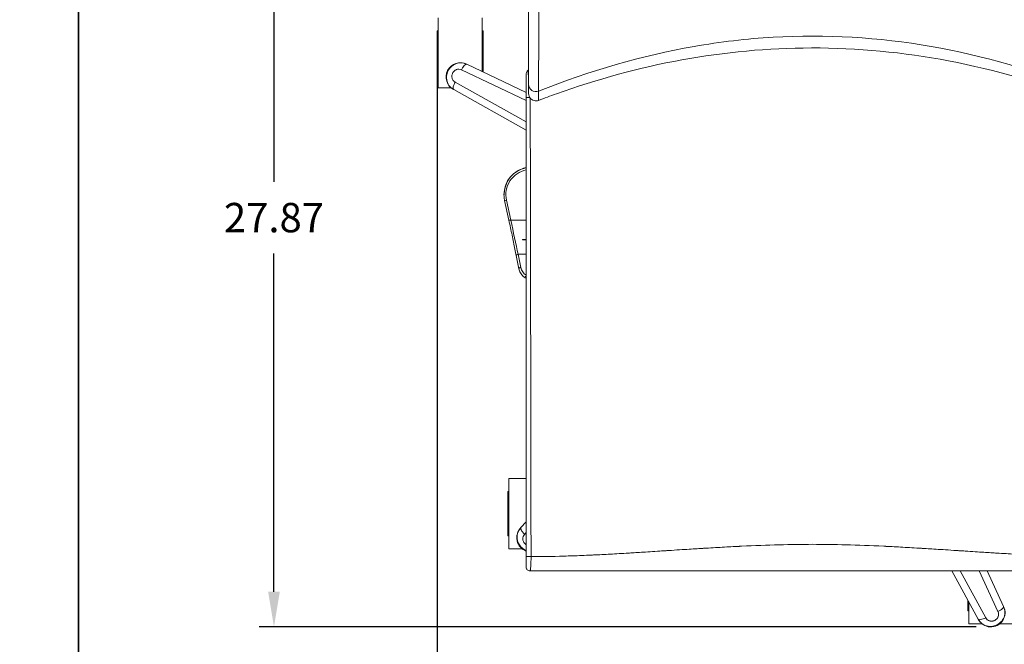
# Model space of a CAD drawing. Units: inches. Extents: x 0 to 200, y -470 to 0.
# Drawn here: x 98 to 132, y -38 to -17 of the extents above; entities that cross this region are included whole.
import ezdxf

# ---------------------------------------------------------------- set-up
doc = ezdxf.new("R2010")
doc.units = ezdxf.units.IN
doc.header["$LTSCALE"] = 0.1875
doc.header["$MEASUREMENT"] = 0
for name, color, linetype, lineweight in [('Dim', 84, 'Continuous', 25), ('Object', 12, 'Continuous', 40), ('PANEL', 6, 'Continuous', 35)]:
    doc.layers.add(name, color=color, linetype=linetype, lineweight=lineweight)
doc.styles.get("Standard").update_dxf_attribs({"font": 'romans.shx'})
doc.dimstyles.get("Standard").update_dxf_attribs({"dimscale": 8, "dimtxt": 0.125, "dimasz": 0.15, "dimexe": 0.0625, "dimexo": 0.0625, "dimgap": 0.09, "dimtad": 0, "dimtih": 1, "dimtoh": 1, "dimzin": 12, "dimdsep": 46, "dimtxsty": 'Standard', "dimcen": 0, "dimadec": 0, "dimazin": 0, "dimtfac": 1, "dimtofl": 0, "dimtmove": 0, "dimatfit": 3, "dimfxl": 0, "dimtolj": 1, "dimtzin": 0, "dimarcsym": 0})

# ---------------------------------------------------------------- blocks, each defined once
blk = doc.blocks.new('4451-H')
at = {"layer": 'Object', "lineweight": 0}
for p, q in [((112.251, -16.805, 0), (112.251, -19.189, 0)), ((113.751, -16.805, 0), (113.751, -18.636, 0)), ((112.219, -17.247, 0), (112.219, -18.747, 0)), ((112.251, -17.247, 0), (112.219, -17.247, 0)), ((113.782, -17.247, 0), (113.751, -17.247, 0)), ((113.782, -18.651, 0), (113.782, -17.247, 0)), ((115.25, -19.346, 0), (113.221, -18.385, 0)), ((112.251, -18.747, 0), (112.219, -18.747, 0)), ((113.042, -18.574, 0), (115.25, -19.62, 0)), ((115.25, -20.34, 0), (112.829, -18.987, 0)), ((112.697, -19.189, 0), (112.251, -19.189, 0)), ((112.779, -19.243, 0), (115.25, -20.623, 0)), ((114.492, -22.825, 0), (114.492, -22.82, 0)), ((114.513, -23.022, 0), (114.659, -23.696, 0)), ((114.72, -23.688, 0), (114.574, -23.014, 0)), ((115.25, -23.688, 0), (114.72, -23.688, 0)), ((115.125, -24.35, 0), (115.125, -24.366, 0)), ((115.125, -24.35, 0), (115.25, -24.35, 0)), ((115.25, -24.366, 0), (115.125, -24.366, 0)), ((114.911, -24.898, 0), (115.002, -25.347, 0)), ((115.25, -24.851, 0), (114.972, -24.851, 0)), ((115.063, -25.3, 0), (114.972, -24.851, 0)), ((114.659, -32.491, 0), (114.659, -34.876, 0)), ((115.25, -32.491, 0), (114.659, -32.491, 0)), ((114.628, -32.933, 0), (114.628, -34.433, 0)), ((114.659, -32.933, 0), (114.628, -32.933, 0)), ((115.25, -33.966, 0), (115.069, -34.158, 0)), ((114.659, -34.433, 0), (114.628, -34.433, 0)), ((115.193, -34.387, 0), (115.25, -34.327, 0)), ((115.105, -34.876, 0), (114.659, -34.876, 0)), ((129.744, -35.633, 0), (130.641, -37.275, 0)), ((130.897, -37.228, 0), (130.026, -35.633, 0)), ((130.672, -35.633, 0), (131.312, -37.019, 0)), ((131.503, -36.841, 0), (130.944, -35.633, 0)), ((130.29, -36.633, 0), (130.29, -36.991, 0)), ((130.322, -36.691, 0), (130.322, -37.433, 0)), ((130.322, -36.991, 0), (130.29, -36.991, 0)), ((130.768, -37.433, 0), (130.322, -37.433, 0)), ((131.822, -37.433, 0), (131.375, -37.433, 0))]:
    blk.add_line(p, q, dxfattribs=at)
for centre, radius, start, end in [((113.001, -18.814, 0), 0.483, 62.7278, 242.7278), ((115.409, -34.5, 0), 0.482, 134.7278, 250.7826), ((131.072, -37.058, 0), 0.482, 206.7278, 26.7278)]:
    blk.add_arc(centre, radius, start, end, dxfattribs=at)
for centre, major_axis, ratio, start_param, end_param in [((115.579, -19.073, 0), (-0.25, 0), 0.966513, 0, 1.932183), ((115.43, -22.82, 0), (0.937, 0), 0.996195, 1.763568, 3.141593), ((115.43, -22.825, 0), (-0.937, 0), 0.996195, 4.905161, 6.283185), ((115.43, -22.831, 0), (0.875, 0), 0.996195, 1.77753, 3.353706), ((114.574, -23.009, 0), (-0.0611, -0.0132), 0.085202, 0, 1.55238), ((114.72, -23.683, 0), (-0.0611, -0.0132), 0.085202, 0, 1.55238), ((114.72, -23.846, 0), (0.402, -1.812), 0.018505, 0.979214, 1.653955), ((114.972, -24.886, 0), (-0.0613, -0.0124), 0.546586, 4.602405, 6.283185), ((115.43, -25.216, 0), (0, -0.4), 0.938157, 4.9232, 5.783726), ((115.43, -25.315, 0), (0.438, 0), 0.88725, 4.196832, 4.289355)]:
    blk.add_ellipse(centre, major_axis=major_axis, ratio=ratio, start_param=start_param, end_param=end_param, dxfattribs=at)
for points in [[(115.329, -16.024, 0), (115.329, -17.041, 0), (115.329, -18.057, 0), (115.329, -19.073, 0)], [(115.681, -16.245, 0), (115.677, -17.263, 0), (115.672, -18.281, 0), (115.668, -19.299, 0)], [(115.305, -18.596, 0), (115.313, -18.59, 0), (115.321, -18.585, 0), (115.329, -18.579, 0)], [(115.25, -35.142, 0), (115.25, -29.932, 0), (115.25, -24.722, 0), (115.25, -19.513, 0)], [(115.386, -19.536, 0), (115.395, -24.739, 0), (115.404, -29.942, 0), (115.413, -35.145, 0)], [(126.821, -35.633, 0), (125.609, -35.633, 0), (124.391, -35.633, 0), (123.179, -35.633, 0)]]:
    blk.add_open_spline(points, degree=3, dxfattribs=at)
for points, knots in [([(115.668, -19.299, 0), (117.421, -18.598, 0), (120.083, -17.827, 0), (124.552, -17.305, 0), (129.028, -17.568, 0), (132.583, -18.598, 0), (134.336, -19.299, 0)], [0.373631, 0.373631, 0.373631, 0.373631, 7.871804, 11.65496, 19.221273, 26.719446, 26.719446, 26.719446, 26.719446]), ([(134.335, -19.612, 0), (132.813, -19.029, 0), (131.234, -18.571, 0), (128.095, -17.975, 0), (126.524, -17.825, 0), (123.483, -17.83, 0), (122, -17.969, 0), (119.096, -18.499, 0), (117.664, -18.891, 0), (116.072, -19.46, 0), (115.87, -19.535, 0), (115.669, -19.612, 0)], [0, 0, 0, 0, 4.896394, 4.896394, 9.58869, 9.58869, 14.020807, 14.020807, 18.448591, 18.448591, 19.096174, 19.096174, 19.096174, 19.096174]), ([(113.222, -18.385, 0), (113.158, -18.352, 0), (113.009, -18.317, 0), (112.724, -18.394, 0), (112.521, -18.651, 0), (112.528, -18.941, 0), (112.63, -19.135, 0), (112.716, -19.21, 0), (112.78, -19.243, 0)], [-0.7113727, -0.7113727, -0.7113727, -0.7113727, -0.61225, -0.5096236, -0.3043709, -0.1504314, -0.0991182, 0.0000019, 0.0000019, 0.0000019, 0.0000019]), ([(113.042, -18.574, 0), (113.042, -18.573, 0), (113.042, -18.573, 0), (113.057, -18.543, 0), (113.073, -18.516, 0), (113.107, -18.466, 0), (113.124, -18.444, 0), (113.157, -18.409, 0), (113.173, -18.396, 0), (113.201, -18.382, 0), (113.212, -18.381, 0), (113.221, -18.385, 0)], [-0.3913722, -0.3913722, -0.3913722, -0.3913722, -0.3896099, -0.3896099, -0.2929669, -0.2929669, -0.1952587, -0.1952587, -0.0976081, -0.0976081, 0, 0, 0, 0]), ([(112.829, -18.987, 0), (112.828, -18.986, 0), (112.827, -18.986, 0), (112.826, -18.985, 0), (112.825, -18.985, 0), (112.824, -18.984, 0), (112.822, -18.984, 0), (112.799, -18.971, 0), (112.778, -18.953, 0), (112.762, -18.933, 0), (112.759, -18.93, 0), (112.757, -18.926, 0), (112.755, -18.923, 0), (112.745, -18.91, 0), (112.737, -18.895, 0), (112.731, -18.879, 0), (112.728, -18.873, 0), (112.726, -18.866, 0), (112.724, -18.859, 0), (112.716, -18.831, 0), (112.714, -18.8, 0), (112.717, -18.771, 0), (112.718, -18.757, 0), (112.721, -18.743, 0), (112.725, -18.729, 0), (112.729, -18.713, 0), (112.736, -18.697, 0), (112.743, -18.681, 0), (112.758, -18.654, 0), (112.777, -18.628, 0), (112.801, -18.608, 0), (112.816, -18.595, 0), (112.832, -18.583, 0), (112.85, -18.574, 0), (112.859, -18.57, 0), (112.868, -18.566, 0), (112.877, -18.563, 0), (112.899, -18.555, 0), (112.923, -18.55, 0), (112.947, -18.55, 0), (112.951, -18.55, 0), (112.955, -18.55, 0), (112.959, -18.551, 0), (112.985, -18.552, 0), (113.012, -18.559, 0), (113.035, -18.57, 0), (113.037, -18.571, 0), (113.038, -18.572, 0), (113.039, -18.572, 0), (113.04, -18.573, 0), (113.041, -18.573, 0), (113.042, -18.574, 0)], [-0.0035082, -0.0035082, -0.0035082, -0.0035082, 0, 0, 0, 0.0038201, 0.0038201, 0.0038201, 0.0870921, 0.0870921, 0.0870921, 0.0992494, 0.0992494, 0.0992494, 0.1504886, 0.1504886, 0.1504886, 0.1727209, 0.1727209, 0.1727209, 0.2625675, 0.2625675, 0.2625675, 0.304398, 0.304398, 0.304398, 0.3556847, 0.3556847, 0.3556847, 0.4488019, 0.4488019, 0.4488019, 0.5093917, 0.5093917, 0.5093917, 0.5386485, 0.5386485, 0.5386485, 0.6122032, 0.6122032, 0.6122032, 0.6242773, 0.6242773, 0.6242773, 0.7075493, 0.7075493, 0.7075493, 0.7113694, 0.7113694, 0.7113694, 0.7148764, 0.7148764, 0.7148764, 0.7148764]), ([(115.305, -18.596, 0), (115.288, -18.607, 0), (115.274, -18.623, 0), (115.255, -18.659, 0), (115.25, -18.679, 0), (115.25, -18.699, 0)], [0, 0, 0, 0, 0.5, 0.5, 1, 1, 1, 1]), ([(115.25, -19.513, 0), (115.25, -19.489, 0), (115.25, -19.464, 0), (115.25, -19.416, 0), (115.25, -19.392, 0), (115.25, -19.321, 0), (115.25, -19.274, 0), (115.25, -19.205, 0), (115.25, -19.182, 0), (115.25, -19.136, 0), (115.25, -19.114, 0), (115.25, -19.049, 0), (115.25, -19.008, 0), (115.25, -18.929, 0), (115.25, -18.893, 0), (115.25, -18.844, 0), (115.25, -18.829, 0), (115.25, -18.8, 0), (115.25, -18.787, 0), (115.25, -18.763, 0), (115.25, -18.752, 0), (115.25, -18.733, 0), (115.25, -18.725, 0), (115.25, -18.706, 0), (115.25, -18.699, 0), (115.25, -18.699, 0)], [0, 0, 0, 0, 0.00184382, 0.00184382, 0.00368764, 0.00368764, 0.00737528, 0.00737528, 0.0092191, 0.0092191, 0.01106292, 0.01106292, 0.01475057, 0.01475057, 0.01843821, 0.01843821, 0.02028203, 0.02028203, 0.02212585, 0.02212585, 0.02396967, 0.02396967, 0.02581349, 0.02581349, 0.02950113, 0.02950113, 0.02950113, 0.02950113]), ([(115.305, -18.596, 0), (115.305, -18.596, 0), (115.305, -18.596, 0), (115.305, -18.596, 0), (115.305, -18.596, 0), (115.305, -18.596, 0), (115.306, -18.598, 0), (115.306, -18.599, 0), (115.307, -18.604, 0), (115.307, -18.609, 0), (115.308, -18.619, 0), (115.309, -18.623, 0), (115.31, -18.632, 0), (115.31, -18.636, 0), (115.312, -18.651, 0), (115.313, -18.663, 0), (115.315, -18.689, 0), (115.316, -18.703, 0), (115.319, -18.735, 0), (115.321, -18.752, 0), (115.324, -18.796, 0), (115.327, -18.823, 0), (115.329, -18.853, 0)], [-0.00000006, -0.00000006, -0.00000006, -0.00000006, 0.00026484, 0.00026484, 0.00052974, 0.00105954, 0.00105954, 0.00211913, 0.00211913, 0.00423833, 0.00423833, 0.00529793, 0.00529793, 0.00635752, 0.00635752, 0.00847672, 0.00847672, 0.01059591, 0.01059591, 0.01271511, 0.01271511, 0.01569683, 0.01569683, 0.01569683, 0.01569683]), ([(112.829, -18.987, 0), (112.828, -18.987, 0), (112.828, -18.988, 0), (112.813, -19.017, 0), (112.8, -19.046, 0), (112.779, -19.103, 0), (112.771, -19.129, 0), (112.762, -19.177, 0), (112.76, -19.197, 0), (112.765, -19.227, 0), (112.77, -19.238, 0), (112.779, -19.243, 0)], [-0.0017628, -0.0017628, -0.0017628, -0.0017628, 0, 0, 0.0966435, 0.0966435, 0.1943528, 0.1943528, 0.2920045, 0.2920045, 0.3896137, 0.3896137, 0.3896137, 0.3896137]), ([(115.329, -19.378, 0), (115.329, -19.37, 0), (115.329, -19.37, 0), (115.329, -19.335, 0), (115.329, -19.31, 0), (115.329, -19.226, 0), (115.329, -19.158, 0), (115.329, -19.073, 0)], [0, 0, 0, 0, 0.683758, 0.683758, 1.363703, 1.363703, 2.365217, 2.365217, 2.365217, 2.365217]), ([(115.669, -19.612, 0), (115.645, -19.621, 0), (115.619, -19.626, 0), (115.568, -19.629, 0), (115.541, -19.626, 0), (115.49, -19.613, 0), (115.464, -19.602, 0), (115.419, -19.572, 0), (115.4, -19.554, 0), (115.367, -19.513, 0), (115.354, -19.489, 0), (115.335, -19.439, 0), (115.33, -19.412, 0), (115.329, -19.384, 0), (115.329, -19.382, 0), (115.329, -19.38, 0), (115.329, -19.379, 0), (115.329, -19.379, 0), (115.329, -19.379, 0), (115.329, -19.378, 0), (115.329, -19.378, 0), (115.329, -19.378, 0)], [0, 0, 0, 0, 0.0762498, 0.0762498, 0.1546593, 0.1546593, 0.2366432, 0.2366432, 0.3146857, 0.3146857, 0.3951428, 0.3951428, 0.4744277, 0.4744277, 0.47935, 0.47935, 0.4811958, 0.4811958, 0.4815419, 0.4815419, 0.4816596, 0.4816596, 0.4816596, 0.4816596]), ([(115.668, -19.299, 0), (115.669, -19.499, 0), (115.669, -19.608, 0), (115.669, -19.612, 0), (115.669, -19.612, 0)], [0, 0, 0, 0, 2.292125, 2.366053, 2.366053, 2.366053, 2.366053]), ([(115.371, -19.516, 0), (115.358, -19.516, 0), (115.346, -19.515, 0), (115.318, -19.515, 0), (115.303, -19.515, 0), (115.278, -19.514, 0), (115.267, -19.514, 0), (115.254, -19.513, 0), (115.25, -19.513, 0), (115.25, -19.513, 0)], [0.0724977, 0.0724977, 0.0724977, 0.0724977, 0.25, 0.25, 0.5, 0.5, 0.75, 0.75, 1, 1, 1, 1]), ([(114.492, -22.82, 0), (114.492, -22.72, 0), (114.508, -22.621, 0), (114.571, -22.431, 0), (114.618, -22.342, 0), (114.737, -22.182, 0), (114.81, -22.112, 0), (114.974, -21.997, 0), (115.065, -21.953, 0), (115.19, -21.916, 0), (115.22, -21.909, 0), (115.25, -21.903, 0)], [3.141593, 3.141593, 3.141593, 3.141593, 3.461435, 3.461435, 3.781309, 3.781309, 4.101264, 4.101264, 4.421319, 4.421319, 4.519569, 4.519569, 4.519569, 4.519569]), ([(114.492, -22.825, 0), (114.492, -22.838, 0), (114.492, -22.852, 0), (114.494, -22.878, 0), (114.494, -22.891, 0), (114.497, -22.918, 0), (114.498, -22.931, 0), (114.501, -22.957, 0), (114.503, -22.97, 0), (114.508, -22.996, 0), (114.51, -23.009, 0), (114.513, -23.022, 0)], [3.1415927, 3.1415927, 3.1415927, 3.1415927, 3.1840153, 3.1840153, 3.226438, 3.226438, 3.2688607, 3.2688607, 3.3112834, 3.3112834, 3.3537061, 3.3537061, 3.3537061, 3.3537061]), ([(114.659, -23.696, 0), (114.677, -23.78, 0), (114.695, -23.865, 0), (114.731, -24.033, 0), (114.749, -24.117, 0), (114.784, -24.283, 0), (114.801, -24.365, 0), (114.834, -24.525, 0), (114.851, -24.603, 0), (114.882, -24.755, 0), (114.897, -24.828, 0), (114.911, -24.898, 0)], [-1.5707963, -1.5707963, -1.5707963, -1.5707963, -1.4358481, -1.4358481, -1.3008999, -1.3008999, -1.1659518, -1.1659518, -1.0310036, -1.0310036, -0.8960554, -0.8960554, -0.8960554, -0.8960554]), ([(115.063, -25.3, 0), (115.054, -25.301, 0), (115.045, -25.303, 0), (115.03, -25.31, 0), (115.022, -25.314, 0), (115.011, -25.323, 0), (115.006, -25.328, 0), (115.002, -25.338, 0), (115.001, -25.342, 0), (115.002, -25.347, 0)], [0, 0, 0, 0, 0.25, 0.25, 0.5, 0.5, 0.75, 0.75, 0.9871958, 0.9871958, 0.9871958, 0.9871958]), ([(115.002, -25.347, 0), (115.007, -25.372, 0), (115.014, -25.397, 0), (115.031, -25.444, 0), (115.042, -25.467, 0), (115.067, -25.511, 0), (115.082, -25.532, 0), (115.113, -25.571, 0), (115.131, -25.589, 0), (115.168, -25.622, 0), (115.188, -25.637, 0), (115.209, -25.65, 0)], [-1.3598398, -1.3598398, -1.3598398, -1.3598398, -1.1925733, -1.1925733, -1.0252605, -1.0252605, -0.8579476, -0.8579476, -0.6906348, -0.6906348, -0.523322, -0.523322, -0.523322, -0.523322]), ([(115.214, -25.653, 0), (115.208, -25.65, 0), (115.204, -25.647, 0), (115.199, -25.641, 0), (115.197, -25.638, 0), (115.197, -25.632, 0), (115.198, -25.629, 0), (115.201, -25.624, 0), (115.204, -25.621, 0), (115.213, -25.615, 0), (115.219, -25.612, 0), (115.232, -25.608, 0), (115.24, -25.606, 0), (115.25, -25.604, 0)], [0, 0, 0, 0, 0.0232157, 0.0232157, 0.0425739, 0.0425739, 0.0606472, 0.0606472, 0.0812132, 0.0812132, 0.1098652, 0.1098652, 0.1346806, 0.1346806, 0.1346806, 0.1346806]), ([(115.069, -34.158, 0), (115.018, -34.208, 0), (114.959, -34.305, 0), (114.92, -34.521, 0), (114.99, -34.765, 0), (115.154, -34.901, 0), (115.25, -34.939, 0)], [-0.7113724, -0.7113724, -0.7113724, -0.7113724, -0.61225, -0.5609368, -0.4069973, -0.25294, -0.25294, -0.25294, -0.25294]), ([(115.193, -34.387, 0), (115.192, -34.387, 0), (115.192, -34.386, 0), (115.169, -34.363, 0), (115.148, -34.339, 0), (115.11, -34.292, 0), (115.095, -34.269, 0), (115.072, -34.226, 0), (115.065, -34.208, 0), (115.06, -34.177, 0), (115.062, -34.165, 0), (115.069, -34.158, 0)], [-0.3913722, -0.3913722, -0.3913722, -0.3913722, -0.3896099, -0.3896099, -0.2929669, -0.2929669, -0.1952587, -0.1952587, -0.0976081, -0.0976081, 0, 0, 0, 0]), ([(115.25, -34.741, 0), (115.233, -34.731, 0), (115.217, -34.718, 0), (115.203, -34.704, 0), (115.191, -34.692, 0), (115.18, -34.679, 0), (115.171, -34.664, 0), (115.163, -34.652, 0), (115.156, -34.64, 0), (115.151, -34.627, 0), (115.139, -34.6, 0), (115.132, -34.57, 0), (115.132, -34.541, 0), (115.131, -34.534, 0), (115.132, -34.526, 0), (115.132, -34.519, 0), (115.133, -34.502, 0), (115.136, -34.486, 0), (115.141, -34.47, 0), (115.143, -34.466, 0), (115.144, -34.463, 0), (115.145, -34.459, 0), (115.155, -34.434, 0), (115.169, -34.411, 0), (115.188, -34.392, 0), (115.189, -34.391, 0), (115.19, -34.39, 0), (115.19, -34.39, 0), (115.191, -34.389, 0), (115.192, -34.388, 0), (115.193, -34.387, 0)], [0.2962011, 0.2962011, 0.2962011, 0.2962011, 0.3556847, 0.3556847, 0.3556847, 0.4069701, 0.4069701, 0.4069701, 0.4488019, 0.4488019, 0.4488019, 0.5386485, 0.5386485, 0.5386485, 0.5608747, 0.5608747, 0.5608747, 0.612112, 0.612112, 0.612112, 0.6242773, 0.6242773, 0.6242773, 0.7075493, 0.7075493, 0.7075493, 0.7113694, 0.7113694, 0.7113694, 0.7148764, 0.7148764, 0.7148764, 0.7148764]), ([(115.413, -35.145, 0), (115.762, -35.145, 0), (116.134, -35.14, 0), (116.728, -35.123, 0), (116.933, -35.116, 0), (117.248, -35.104, 0), (117.354, -35.099, 0), (117.517, -35.091, 0), (117.571, -35.089, 0), (117.628, -35.086, 0), (117.63, -35.086, 0), (117.633, -35.086, 0), (117.634, -35.086, 0), (117.635, -35.086, 0), (117.635, -35.086, 0), (117.638, -35.086, 0), (117.647, -35.085, 0), (117.666, -35.084, 0), (117.705, -35.082, 0), (117.738, -35.081, 0), (117.941, -35.071, 0), (118.132, -35.06, 0), (118.436, -35.043, 0), (118.54, -35.037, 0), (118.701, -35.027, 0), (118.762, -35.023, 0), (118.828, -35.019, 0), (118.839, -35.019, 0), (118.844, -35.018, 0), (118.845, -35.018, 0), (118.846, -35.018, 0), (118.846, -35.018, 0), (118.847, -35.018, 0), (118.857, -35.018, 0), (118.883, -35.016, 0), (118.91, -35.014, 0), (119.075, -35.004, 0), (119.254, -34.993, 0), (119.57, -34.972, 0), (119.683, -34.965, 0), (119.865, -34.953, 0), (119.928, -34.949, 0), (120.009, -34.944, 0), (120.029, -34.943, 0), (120.05, -34.941, 0), (120.058, -34.941, 0), (120.062, -34.94, 0), (120.075, -34.94, 0), (120.117, -34.937, 0), (120.158, -34.934, 0), (120.451, -34.915, 0), (120.676, -34.901, 0), (120.963, -34.883, 0), (121.05, -34.877, 0), (121.168, -34.87, 0), (121.205, -34.868, 0), (121.257, -34.864, 0), (121.274, -34.863, 0), (121.291, -34.862, 0), (121.292, -34.862, 0), (121.292, -34.862, 0), (121.293, -34.862, 0), (121.293, -34.862, 0), (121.295, -34.862, 0), (121.3, -34.862, 0), (121.313, -34.861, 0), (121.337, -34.859, 0), (121.579, -34.845, 0), (121.803, -34.832, 0), (122.102, -34.816, 0), (122.199, -34.811, 0), (122.34, -34.803, 0), (122.41, -34.8, 0), (122.484, -34.796, 0), (122.513, -34.795, 0), (122.521, -34.794, 0), (122.523, -34.794, 0), (122.525, -34.794, 0), (122.525, -34.794, 0), (122.53, -34.794, 0), (122.547, -34.793, 0), (123.013, -34.771, 0), (123.452, -34.754, 0), (124.26, -34.733, 0), (124.641, -34.727, 0), (125.359, -34.727, 0), (125.74, -34.733, 0), (126.548, -34.754, 0), (126.974, -34.77, 0), (127.435, -34.792, 0), (127.453, -34.793, 0), (127.47, -34.794, 0), (127.475, -34.794, 0), (127.475, -34.794, 0), (127.477, -34.794, 0), (127.479, -34.794, 0), (127.487, -34.795, 0), (127.516, -34.796, 0), (127.59, -34.8, 0), (127.66, -34.803, 0), (127.801, -34.811, 0), (127.898, -34.816, 0), (128.197, -34.832, 0), (128.408, -34.844, 0), (128.642, -34.858, 0), (128.663, -34.859, 0), (128.687, -34.861, 0), (128.7, -34.862, 0), (128.705, -34.862, 0), (128.707, -34.862, 0), (128.707, -34.862, 0), (128.708, -34.862, 0), (128.708, -34.862, 0), (128.709, -34.862, 0), (128.726, -34.863, 0), (128.743, -34.864, 0), (128.795, -34.868, 0), (128.832, -34.87, 0), (128.95, -34.877, 0), (129.037, -34.883, 0), (129.324, -34.901, 0), (129.549, -34.915, 0), (129.842, -34.934, 0), (129.883, -34.937, 0), (129.925, -34.94, 0), (129.938, -34.94, 0), (129.942, -34.941, 0), (129.95, -34.941, 0), (129.971, -34.943, 0), (130.056, -34.948, 0), (130.135, -34.953, 0), (130.317, -34.965, 0), (130.43, -34.972, 0), (130.746, -34.993, 0), (130.925, -35.004, 0), (131.09, -35.014, 0), (131.117, -35.016, 0), (131.143, -35.018, 0), (131.153, -35.018, 0), (131.154, -35.018, 0), (131.154, -35.018, 0), (131.155, -35.018, 0), (131.156, -35.018, 0), (131.161, -35.019, 0), (131.172, -35.019, 0), (131.238, -35.023, 0), (131.299, -35.027, 0), (131.46, -35.037, 0), (131.564, -35.043, 0), (131.868, -35.06, 0), (132.059, -35.071, 0), (132.262, -35.081, 0), (132.295, -35.082, 0), (132.334, -35.084, 0), (132.353, -35.085, 0), (132.362, -35.086, 0), (132.365, -35.086, 0), (132.365, -35.086, 0), (132.366, -35.086, 0), (132.367, -35.086, 0), (132.37, -35.086, 0), (132.427, -35.089, 0), (132.592, -35.097, 0), (132.752, -35.104, 0), (133.067, -35.116, 0), (133.272, -35.123, 0), (133.866, -35.14, 0), (134.238, -35.145, 0), (134.587, -35.145, 0)], [0.0096581, 0.0096581, 0.0096581, 0.0096581, 0.0709508, 0.0709508, 0.1015972, 0.1015972, 0.1169204, 0.1169204, 0.124582, 0.124582, 0.1248214, 0.1249411, 0.1249411, 0.125001, 0.125001, 0.1250608, 0.1255397, 0.1264974, 0.1284128, 0.1322436, 0.1322436, 0.16289, 0.16289, 0.1782132, 0.1782132, 0.1858747, 0.1868324, 0.1873113, 0.187431, 0.1874909, 0.1874909, 0.1875507, 0.1875507, 0.1877901, 0.1897055, 0.1935363, 0.1935363, 0.2241827, 0.2241827, 0.2395059, 0.2395059, 0.2471675, 0.2471675, 0.2490829, 0.2495617, 0.2495617, 0.2500406, 0.2500406, 0.2509983, 0.2548291, 0.2548291, 0.2854755, 0.2854755, 0.3007987, 0.3007987, 0.3084602, 0.3084602, 0.312291, 0.3124108, 0.3124706, 0.3124706, 0.3125005, 0.3125005, 0.3125305, 0.3127699, 0.3132487, 0.3142064, 0.3161218, 0.3467682, 0.3467682, 0.3620914, 0.3620914, 0.369753, 0.3735838, 0.3745415, 0.3747809, 0.3749006, 0.3749006, 0.3750203, 0.3750203, 0.3754992, 0.3774146, 0.4387073, 0.4387073, 0.5000001, 0.5000001, 0.5612928, 0.5612928, 0.6225856, 0.6225856, 0.624501, 0.6249798, 0.6249798, 0.6250996, 0.6250996, 0.6252193, 0.6254587, 0.6264164, 0.6302472, 0.6379088, 0.6379088, 0.653232, 0.653232, 0.6838783, 0.6838783, 0.6857937, 0.6867514, 0.6872303, 0.6874697, 0.6874996, 0.6874996, 0.6875296, 0.6875296, 0.6875894, 0.6877091, 0.6915399, 0.6915399, 0.6992015, 0.6992015, 0.7145247, 0.7145247, 0.7451711, 0.7451711, 0.7490019, 0.7499596, 0.7499596, 0.7504384, 0.7504384, 0.7509173, 0.7528327, 0.7604943, 0.7604943, 0.7758175, 0.7758175, 0.8064638, 0.8064638, 0.8102946, 0.81221, 0.8124495, 0.8124495, 0.8125093, 0.8125093, 0.8125692, 0.8126889, 0.8131677, 0.8141254, 0.821787, 0.821787, 0.8371102, 0.8371102, 0.8677566, 0.8677566, 0.8715874, 0.8735028, 0.8744605, 0.8749393, 0.8749992, 0.8749992, 0.8750591, 0.8750591, 0.8751788, 0.8754182, 0.8830798, 0.898403, 0.898403, 0.9290493, 0.9290493, 0.9903421, 0.9903421, 0.9903421, 0.9903421]), ([(115.413, -35.145, 0), (115.395, -35.145, 0), (115.374, -35.145, 0), (115.336, -35.145, 0), (115.317, -35.144, 0), (115.286, -35.144, 0), (115.272, -35.143, 0), (115.255, -35.143, 0), (115.25, -35.142, 0), (115.25, -35.142, 0)], [0, 0, 0, 0, 0.25, 0.25, 0.5, 0.5, 0.75, 0.75, 1, 1, 1, 1]), ([(115.25, -35.508, 0), (115.25, -35.508, 0), (115.25, -35.506, 0), (115.25, -35.499, 0), (115.25, -35.496, 0), (115.25, -35.49, 0), (115.25, -35.486, 0), (115.25, -35.473, 0), (115.25, -35.462, 0), (115.25, -35.436, 0), (115.25, -35.421, 0), (115.25, -35.396, 0), (115.25, -35.387, 0), (115.25, -35.369, 0), (115.25, -35.359, 0), (115.25, -35.329, 0), (115.25, -35.308, 0), (115.25, -35.274, 0), (115.25, -35.263, 0), (115.25, -35.239, 0), (115.25, -35.227, 0), (115.25, -35.191, 0), (115.25, -35.167, 0), (115.25, -35.142, 0)], [0, 0, 0, 0, 0.0018945, 0.0018945, 0.00284176, 0.00284176, 0.00378901, 0.00378901, 0.00568351, 0.00568351, 0.00757802, 0.00757802, 0.00852527, 0.00852527, 0.00947252, 0.00947252, 0.01136703, 0.01136703, 0.01231428, 0.01231428, 0.01326153, 0.01326153, 0.01515604, 0.01515604, 0.01515604, 0.01515604]), ([(115.413, -35.145, 0), (115.413, -35.149, 0), (115.413, -35.153, 0), (115.413, -35.161, 0), (115.413, -35.173, 0), (115.413, -35.186, 0), (115.413, -35.21, 0), (115.413, -35.226, 0), (115.412, -35.258, 0), (115.412, -35.273, 0), (115.411, -35.304, 0), (115.411, -35.32, 0), (115.409, -35.365, 0), (115.408, -35.393, 0), (115.406, -35.433, 0), (115.405, -35.446, 0), (115.403, -35.47, 0), (115.403, -35.482, 0), (115.4, -35.515, 0), (115.398, -35.535, 0), (115.394, -35.57, 0), (115.392, -35.585, 0), (115.388, -35.603, 0), (115.387, -35.608, 0), (115.385, -35.617, 0), (115.384, -35.621, 0), (115.381, -35.627, 0), (115.38, -35.629, 0), (115.378, -35.631, 0), (115.377, -35.632, 0), (115.377, -35.633, 0), (115.376, -35.633, 0), (115.376, -35.633, 0), (115.375, -35.633, 0), (115.375, -35.633, 0)], [-0.00000006, -0.00000006, -0.00000006, -0.00000006, 0.00031014, 0.00031014, 0.00062034, 0.00124073, 0.00124073, 0.00248152, 0.00248152, 0.00372232, 0.00372232, 0.00496311, 0.00496311, 0.00744469, 0.00744469, 0.00868548, 0.00868548, 0.00992627, 0.00992627, 0.01240786, 0.01240786, 0.01488944, 0.01488944, 0.01613023, 0.01613023, 0.01737102, 0.01737102, 0.01861182, 0.01861182, 0.01923221, 0.01923221, 0.01954241, 0.01954241, 0.01985261, 0.01985261, 0.01985261, 0.01985261]), ([(115.25, -35.508, 0), (115.25, -35.524, 0), (115.253, -35.541, 0), (115.266, -35.571, 0), (115.275, -35.585, 0), (115.298, -35.608, 0), (115.312, -35.617, 0), (115.342, -35.63, 0), (115.359, -35.633, 0), (115.375, -35.633, 0)], [0, 0, 0, 0, 0.25, 0.25, 0.5, 0.5, 0.75, 0.75, 1, 1, 1, 1]), ([(123.178, -35.633, 0), (123.008, -35.633, 0), (122.792, -35.633, 0), (122.564, -35.633, 0), (122.51, -35.633, 0), (122.494, -35.633, 0), (122.489, -35.633, 0), (122.479, -35.633, 0), (122.454, -35.633, 0), (122.35, -35.633, 0), (121.932, -35.633, 0), (121.198, -35.633, 0), (120.48, -35.633, 0), (120.087, -35.633, 0), (120.038, -35.633, 0), (120.032, -35.633, 0), (120.031, -35.633, 0), (120.03, -35.633, 0), (120.028, -35.633, 0), (120.025, -35.633, 0), (120.012, -35.633, 0), (119.981, -35.633, 0), (119.878, -35.633, 0), (119.632, -35.633, 0), (119.088, -35.633, 0), (118.437, -35.633, 0), (117.882, -35.633, 0), (117.664, -35.633, 0), (117.619, -35.633, 0), (117.617, -35.633, 0), (117.617, -35.633, 0), (117.617, -35.633, 0), (117.616, -35.633, 0), (117.613, -35.633, 0), (117.605, -35.633, 0), (117.589, -35.633, 0), (117.557, -35.633, 0), (117.454, -35.633, 0), (117.207, -35.633, 0), (116.889, -35.633, 0), (116.618, -35.633, 0), (116.501, -35.633, 0), (116.464, -35.633, 0), (116.445, -35.633, 0), (116.436, -35.633, 0), (116.432, -35.633, 0), (116.43, -35.633, 0), (116.43, -35.633, 0), (116.429, -35.633, 0), (116.428, -35.633, 0), (116.395, -35.633, 0), (116.094, -35.633, 0), (115.737, -35.633, 0), (115.375, -35.633, 0)], [0.5917989, 0.5917989, 0.5917989, 0.5917989, 0.6169546, 0.6232435, 0.6248157, 0.6248157, 0.6256019, 0.6256019, 0.626388, 0.6295324, 0.6421103, 0.6924217, 0.7427331, 0.749022, 0.7498082, 0.7499064, 0.7499064, 0.7500047, 0.7500047, 0.7502012, 0.7505943, 0.7521665, 0.755311, 0.7678888, 0.7930445, 0.8433559, 0.8685117, 0.8748006, 0.8749971, 0.8749971, 0.8750462, 0.8750462, 0.8750954, 0.8751936, 0.8755867, 0.8763728, 0.877945, 0.8810895, 0.8936674, 0.9188231, 0.9314009, 0.9345454, 0.9361176, 0.9369037, 0.9372968, 0.9374933, 0.9374933, 0.9375424, 0.9375424, 0.9375916, 0.9376898, 0.9439788, 0.9942902, 0.9942902, 0.9942902, 0.9942902]), ([(123.178, -35.633, 0), (123.482, -35.633, 0), (123.785, -35.633, 0), (124.392, -35.632, 0), (124.696, -35.632, 0), (125.303, -35.632, 0), (125.607, -35.632, 0), (126.214, -35.633, 0), (126.518, -35.633, 0), (126.822, -35.633, 0)], [-0.00000006, -0.00000006, -0.00000006, -0.00000006, 0.02315364, 0.02315364, 0.04630734, 0.04630734, 0.06946104, 0.06946104, 0.09261474, 0.09261474, 0.09261474, 0.09261474]), ([(134.625, -35.633, 0), (134.263, -35.633, 0), (133.906, -35.633, 0), (133.605, -35.633, 0), (133.572, -35.633, 0), (133.571, -35.633, 0), (133.57, -35.633, 0), (133.57, -35.633, 0), (133.568, -35.633, 0), (133.564, -35.633, 0), (133.555, -35.633, 0), (133.536, -35.633, 0), (133.499, -35.633, 0), (133.382, -35.633, 0), (133.111, -35.633, 0), (132.793, -35.633, 0), (132.546, -35.633, 0), (132.443, -35.633, 0), (132.411, -35.633, 0), (132.395, -35.633, 0), (132.387, -35.633, 0), (132.384, -35.633, 0), (132.383, -35.633, 0), (132.383, -35.633, 0), (132.383, -35.633, 0), (132.381, -35.633, 0), (132.336, -35.633, 0), (132.118, -35.633, 0), (131.563, -35.633, 0), (130.912, -35.633, 0), (130.368, -35.633, 0), (130.122, -35.633, 0), (130.019, -35.633, 0), (129.988, -35.633, 0), (129.975, -35.633, 0), (129.972, -35.633, 0), (129.97, -35.633, 0), (129.969, -35.633, 0), (129.968, -35.633, 0), (129.962, -35.633, 0), (129.913, -35.633, 0), (129.52, -35.633, 0), (128.802, -35.633, 0), (128.068, -35.633, 0), (127.65, -35.633, 0), (127.546, -35.633, 0), (127.521, -35.633, 0), (127.511, -35.633, 0), (127.506, -35.633, 0), (127.49, -35.633, 0), (127.436, -35.633, 0), (127.208, -35.633, 0), (126.992, -35.633, 0), (126.822, -35.633, 0)], [0.00571, 0.00571, 0.00571, 0.00571, 0.0560215, 0.0623104, 0.0624087, 0.0624578, 0.0624578, 0.062507, 0.062507, 0.0627035, 0.0630966, 0.0638827, 0.0654549, 0.0685994, 0.0811772, 0.106333, 0.1189108, 0.1220553, 0.1236275, 0.1244137, 0.1248067, 0.124905, 0.1249541, 0.1249541, 0.1250032, 0.1250032, 0.1251998, 0.1314887, 0.1566444, 0.2069559, 0.2321116, 0.2446895, 0.247834, 0.2494062, 0.2497993, 0.2499958, 0.2499958, 0.2500941, 0.2500941, 0.2501923, 0.2509785, 0.2572674, 0.3075789, 0.3578903, 0.3704682, 0.3736127, 0.3743988, 0.3743988, 0.3751849, 0.3751849, 0.3767571, 0.3830461, 0.4082018, 0.4082018, 0.4082018, 0.4082018]), ([(130.641, -37.275, 0), (130.673, -37.339, 0), (130.773, -37.454, 0), (130.979, -37.534, 0), (131.259, -37.516, 0), (131.49, -37.338, 0), (131.568, -37.054, 0), (131.535, -36.905, 0), (131.503, -36.841, 0)], [-0.7113726, -0.7113726, -0.7113726, -0.7113726, -0.61225, -0.5096236, -0.4069973, -0.2017446, -0.0991182, 0.0000023, 0.0000023, 0.0000023, 0.0000023]), ([(131.312, -37.019, 0), (131.313, -37.019, 0), (131.313, -37.018, 0), (131.343, -37.004, 0), (131.371, -36.988, 0), (131.421, -36.955, 0), (131.443, -36.938, 0), (131.478, -36.905, 0), (131.491, -36.889, 0), (131.505, -36.862, 0), (131.507, -36.85, 0), (131.503, -36.841, 0)], [-0.0017628, -0.0017628, -0.0017628, -0.0017628, 0, 0, 0.0966435, 0.0966435, 0.1943528, 0.1943528, 0.2920045, 0.2920045, 0.3896137, 0.3896137, 0.3896137, 0.3896137]), ([(131.312, -37.019, 0), (131.313, -37.02, 0), (131.313, -37.021, 0), (131.314, -37.022, 0), (131.315, -37.023, 0), (131.315, -37.024, 0), (131.316, -37.025, 0), (131.327, -37.049, 0), (131.334, -37.076, 0), (131.335, -37.102, 0), (131.335, -37.106, 0), (131.335, -37.11, 0), (131.335, -37.114, 0), (131.335, -37.137, 0), (131.33, -37.161, 0), (131.322, -37.184, 0), (131.318, -37.193, 0), (131.315, -37.202, 0), (131.31, -37.21, 0), (131.301, -37.228, 0), (131.289, -37.245, 0), (131.276, -37.26, 0), (131.255, -37.283, 0), (131.229, -37.302, 0), (131.202, -37.316, 0), (131.187, -37.324, 0), (131.17, -37.33, 0), (131.154, -37.335, 0), (131.14, -37.338, 0), (131.126, -37.341, 0), (131.112, -37.342, 0), (131.092, -37.344, 0), (131.072, -37.343, 0), (131.052, -37.34, 0), (131.043, -37.338, 0), (131.033, -37.336, 0), (131.024, -37.334, 0), (131.001, -37.327, 0), (130.979, -37.316, 0), (130.96, -37.303, 0), (130.957, -37.3, 0), (130.954, -37.298, 0), (130.951, -37.295, 0), (130.93, -37.279, 0), (130.913, -37.258, 0), (130.9, -37.234, 0), (130.9, -37.233, 0), (130.899, -37.232, 0), (130.899, -37.231, 0), (130.898, -37.23, 0), (130.898, -37.229, 0), (130.897, -37.228, 0)], [-0.0035081, -0.0035081, -0.0035081, -0.0035081, 0, 0, 0, 0.0038201, 0.0038201, 0.0038201, 0.0870921, 0.0870921, 0.0870921, 0.0991471, 0.0991471, 0.0991471, 0.1727209, 0.1727209, 0.1727209, 0.2019618, 0.2019618, 0.2019618, 0.2625675, 0.2625675, 0.2625675, 0.3556847, 0.3556847, 0.3556847, 0.4068226, 0.4068226, 0.4068226, 0.4488019, 0.4488019, 0.4488019, 0.5094337, 0.5094337, 0.5094337, 0.5386485, 0.5386485, 0.5386485, 0.612123, 0.612123, 0.612123, 0.6242773, 0.6242773, 0.6242773, 0.7075493, 0.7075493, 0.7075493, 0.7113694, 0.7113694, 0.7113694, 0.7148764, 0.7148764, 0.7148764, 0.7148764]), ([(130.897, -37.228, 0), (130.897, -37.228, 0), (130.896, -37.228, 0), (130.867, -37.243, 0), (130.838, -37.256, 0), (130.781, -37.277, 0), (130.754, -37.285, 0), (130.707, -37.293, 0), (130.687, -37.294, 0), (130.656, -37.289, 0), (130.646, -37.284, 0), (130.641, -37.275, 0)], [-0.3913722, -0.3913722, -0.3913722, -0.3913722, -0.3896099, -0.3896099, -0.2929669, -0.2929669, -0.1952587, -0.1952587, -0.0976081, -0.0976081, 0, 0, 0, 0])]:
    blk.add_open_spline(points, degree=3, knots=knots, dxfattribs=at)
blk = doc.blocks.new('*D24')
at = {"layer": 'Defpoints', "color": 0}
for p in [(112.219, -17.247, 0), (139.125, -21.384, 0), (139.125, -41.817)]:
    blk.add_point(p, dxfattribs=at)
at = {"layer": 'Dim', "color": 0, "lineweight": -2}
for p, q in [((112.219, -17.747), (112.219, -42.317)), ((139.125, -21.884), (139.125, -42.317)), ((113.419, -41.817), (123.095, -41.817)), ((137.925, -41.817), (128.249, -41.817))]:
    blk.add_line(p, q, dxfattribs=at)
at = {"layer": 'Dim', "color": 0}
for points in [[(113.419, -41.617), (113.419, -42.017), (112.219, -41.817)], [(137.925, -41.617), (137.925, -42.017), (139.125, -41.817)]]:
    blk.add_solid(points, dxfattribs=at)
at = {"layer": 'Dim', "color": 0, "insert": (125.672, -41.817), "char_height": 1, "attachment_point": 5}
blk.add_mtext('\\A1;26.91', dxfattribs=at)
blk = doc.blocks.new('*D25')
at = {"layer": 'Defpoints', "color": 0}
for p in [(106.659, -9.667), (126.425, -9.667, 0), (131.072, -37.54, 0)]:
    blk.add_point(p, dxfattribs=at)
at = {"layer": 'Dim', "color": 0, "lineweight": -2}
for p, q in [((125.925, -9.667), (106.159, -9.667)), ((106.659, -10.867), (106.659, -22.384)), ((106.659, -36.34), (106.659, -24.824)), ((130.572, -37.54), (106.159, -37.54))]:
    blk.add_line(p, q, dxfattribs=at)
at = {"layer": 'Dim', "color": 0}
for points in [[(106.459, -10.867), (106.859, -10.867), (106.659, -9.667)], [(106.459, -36.34), (106.859, -36.34), (106.659, -37.54)]]:
    blk.add_solid(points, dxfattribs=at)
at = {"layer": 'Dim', "color": 0, "insert": (106.659, -23.604), "char_height": 1, "attachment_point": 5}
blk.add_mtext('\\A1;27.87', dxfattribs=at)

msp = doc.modelspace()

# ---------------------------------------------------------------- linework, layer by layer
at = {"layer": 'PANEL'}
for points in [[(50, 0), (100, 0), (100, -50), (50, -50), (50, 0)], [(100, 0), (150, 0), (150, -50), (100, -50), (100, 0)]]:
    msp.add_lwpolyline(points, dxfattribs=at)

# ---------------------------------------------------------------- block references
at = {"layer": 'Object'}
msp.add_blockref('4451-H', (0, 0), dxfattribs=at)

# ---------------------------------------------------------------- dimensions: what is measured, and where the dimension line sits
at = {"layer": 'Dim'}
dim = msp.add_linear_dim(base=(106.659, -9.667), p1=(131.072, -37.54, 0), p2=(126.425, -9.667, 0), angle=90, dimstyle='Standard', dxfattribs=at)
dim.commit()
dim.dimension.update_dxf_attribs({"geometry": '*D25', "text_midpoint": (106.659, -23.604)})
dim = msp.add_linear_dim(base=(139.125, -41.817), p1=(112.219, -17.247, 0), p2=(139.125, -21.384, 0), dimstyle='Standard', dxfattribs=at)
dim.commit()
dim.dimension.update_dxf_attribs({"geometry": '*D24', "text_midpoint": (125.672, -41.817)})

doc.saveas('drawing.dxf')
